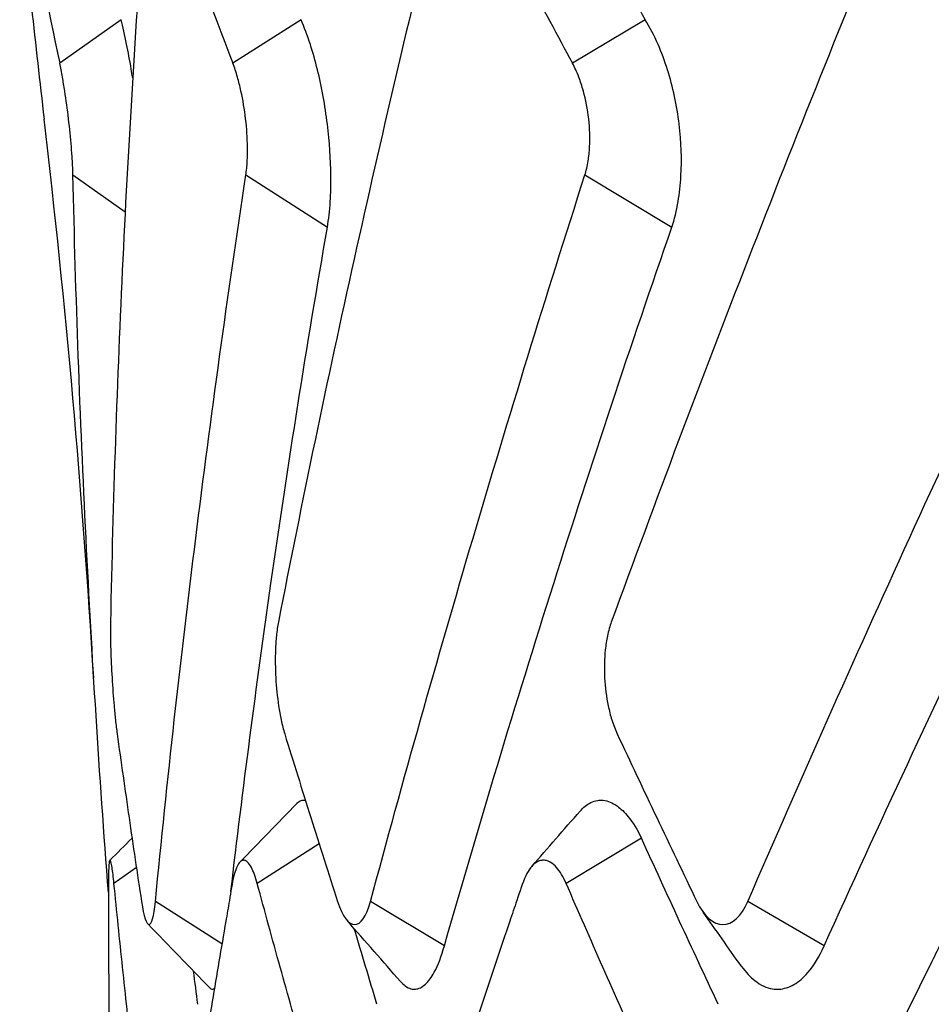
# Model space of a CAD drawing. Units: millimetres. Extents: x -1452 to -40, y 32 to 998.
# Drawn here: x -1035 to -1033, y 708 to 710 of the extents above; entities that cross this region are included whole.
import ezdxf

# ---------------------------------------------------------------- set-up
doc = ezdxf.new("R2010")
doc.units = ezdxf.units.MM
doc.header["$LTSCALE"] = 5

msp = doc.modelspace()

# ---------------------------------------------------------------- linework, layer by layer
for p, q in [((-1035.1190841, 710.3261832), (-1035.2765401, 710.214845)), ((-1034.6588705, 710.3261832), (-1034.833268, 710.214845)), ((-1033.7778914, 710.3261831), (-1033.9639314, 710.214845)), ((-1033.7872862, 708.2312), (-1033.9801959, 708.1157506)), ((-1034.6124793, 708.2169723), (-1034.7710306, 708.1157506)), ((-1035.0803237, 708.156316), (-1035.1376918, 708.1157506))]:
    msp.add_line(p, q)
at = {"color": 8}
for p, q in [((-1035.2428077, 709.9288179), (-1035.1090763, 709.8342555)), ((-1034.8000479, 709.9288179), (-1034.5913107, 709.7955567)), ((-1033.932233, 709.9288179), (-1033.7095608, 709.7955567)), ((-1034.861365, 707.9609182), (-1035.031679, 708.0696495)), ((-1034.291813, 707.9563835), (-1034.4810743, 708.0696495)), ((-1033.3197514, 707.9563835), (-1033.5151063, 708.0696495))]:
    msp.add_line(p, q, dxfattribs=at)
msp.add_arc((-1060.4248598, 707.1224445), 25.2810166, 3.44524277, 6.69962069)
for centre, major_axis, ratio, start_param, end_param in [((-976.0409184, 720.8453703), (-61.9919876, 15.0528241), 0.690096349, 0.562787663, 0.572412924), ((-967.1013216, 717.4641125), (-68.9417452, 0), 0.707106781, 0.140364961, 0.14925903), ((-968.9526065, 717.4641125), (-67.9252525, 11.7950963), 0.69636424, 0.384744954, 0.393639023), ((-972.3795773, 717.4641125), (-65.2318967, 22.3106227), 0.664463024, 0.615728308, 0.624622377)]:
    msp.add_ellipse(centre, major_axis=major_axis, ratio=ratio, start_param=start_param, end_param=end_param)
for points in [[(-1035.3790707, 710.6438838), (-1035.3597022, 710.4530659), (-1035.3388634, 710.2624141), (-1035.3164766, 710.0718331)], [(-1034.8152728, 708.1703748), (-1034.7667394, 708.2204023), (-1034.7182043, 708.2704524), (-1034.6696692, 708.3205053)], [(-1034.0683696, 708.1592196), (-1034.0271011, 708.2063453), (-1033.9858216, 708.2534936), (-1033.9445407, 708.3006448)], [(-1035.1484057, 708.1747649), (-1035.1294253, 708.1937241), (-1035.1104473, 708.2126857), (-1035.0914708, 708.2316488)], [(-1033.5324355, 707.9049457), (-1033.5647943, 707.9506769), (-1033.5971522, 707.9964057), (-1033.6294944, 708.0420944)], [(-1034.8918663, 707.8479086), (-1034.9446728, 707.9023434), (-1034.9974796, 707.9567768), (-1035.0502906, 708.0111821)], [(-1034.4039763, 707.8645079), (-1034.4491699, 707.9160809), (-1034.4943634, 707.9676523), (-1034.5395568, 708.019199)], [(-1034.4644052, 707.8063388), (-1034.4839535, 707.8707489), (-1034.5032901, 707.9351859), (-1034.5224172, 707.9996485)], [(-1034.9230808, 707.8063388), (-1034.9267059, 707.8346097), (-1034.9302896, 707.8628857), (-1034.9338321, 707.8911669)]]:
    msp.add_open_spline(points, degree=3)
for points, knots in [([(-1035.0584107, 710.6438838), (-1035.0812872, 710.3334326), (-1035.1002546, 710.0234209), (-1035.1298538, 709.4034969), (-1035.140465, 709.0940362), (-1035.1466634, 708.7847179)], [0, 0, 0, 0, 0.1320521331, 0.1320521331, 0.264087102, 0.264087102, 0.264087102, 0.264087102]), ([(-1034.3048453, 710.6438838), (-1034.3814148, 710.3334326), (-1034.4541768, 710.0234209), (-1034.5917297, 709.4034969), (-1034.6564213, 709.0940362), (-1034.716877, 708.7847179)], [0, 0, 0, 0, 0.1320521331, 0.1320521331, 0.264087102, 0.264087102, 0.264087102, 0.264087102]), ([(-1033.1412712, 710.6438838), (-1033.2692071, 710.3334326), (-1033.393553, 710.0234209), (-1033.6348801, 709.4034969), (-1033.7516864, 709.0940362), (-1033.8645626, 708.7847179)], [0, 0, 0, 0, 0.1320521331, 0.1320521331, 0.264087102, 0.264087102, 0.264087102, 0.264087102]), ([(-1035.0898149, 710.1776195), (-1035.0910214, 710.1850365), (-1035.0922457, 710.1923678), (-1035.0973378, 710.2220813), (-1035.1013084, 710.2434572), (-1035.1099318, 710.2864856), (-1035.1145691, 710.3075385), (-1035.1190841, 710.3261832)], [0.04159858095, 0.04159858095, 0.04159858095, 0.04159858095, 0.04400648503, 0.04400648503, 0.05148921391, 0.05148921391, 0.06013759564, 0.06013759564, 0.06013759564, 0.06013759564]), ([(-1034.5913107, 709.795557), (-1034.5880015, 709.8151982), (-1034.5855478, 709.8370429), (-1034.5827263, 709.8814745), (-1034.5821503, 709.9035342), (-1034.582737, 709.9688849), (-1034.5857657, 710.0136214), (-1034.5972562, 710.106853), (-1034.6059726, 710.1542608), (-1034.6223872, 710.2208614), (-1034.6285057, 710.2424691), (-1034.6425549, 710.2860129), (-1034.6505772, 710.307329), (-1034.6588704, 710.3261832)], [0.00000004277, 0.00000004277, 0.00000004277, 0.00000004277, 0.00836493411, 0.00836493411, 0.01571967081, 0.01571967081, 0.02926784346, 0.02926784346, 0.0438417769, 0.0438417769, 0.05138866992, 0.05138866992, 0.06013280745, 0.06013280745, 0.06013280745, 0.06013280745]), ([(-1033.7095607, 709.795557), (-1033.7029092, 709.815211), (-1033.6974907, 709.8370713), (-1033.6899187, 709.8815193), (-1033.6874695, 709.903577), (-1033.683809, 709.9689134), (-1033.6854149, 710.0136357), (-1033.6967976, 710.1068604), (-1033.7070486, 710.1542752), (-1033.7280037, 710.2208656), (-1033.7360461, 710.2424586), (-1033.7550049, 710.2859988), (-1033.7661185, 710.3073228), (-1033.7778913, 710.3261832)], [0.00000004277, 0.00000004277, 0.00000004277, 0.00000004277, 0.00837037963, 0.00837037963, 0.01572400511, 0.01572400511, 0.02926789791, 0.02926789791, 0.04384412859, 0.04384412859, 0.05138592959, 0.05138592959, 0.06013299515, 0.06013299515, 0.06013299515, 0.06013299515]), ([(-1035.2428077, 709.9288179), (-1035.2430562, 709.9396433), (-1035.2435448, 709.9516398), (-1035.2449211, 709.9759582), (-1035.2457476, 709.9879811), (-1035.2485984, 710.0234968), (-1035.2510208, 710.0478189), (-1035.2568069, 710.0967621), (-1035.260114, 710.1209233), (-1035.2656041, 710.15613), (-1035.2676024, 710.1680667), (-1035.2719309, 710.1921924), (-1035.2742544, 710.2041015), (-1035.2765397, 710.2148453)], [0, 0, 0, 0, 0.0045934073, 0.0045934073, 0.00861711045, 0.00861711045, 0.01601467621, 0.01601467621, 0.02339531166, 0.02339531166, 0.02742802485, 0.02742802485, 0.03203445806, 0.03203445806, 0.03203445806, 0.03203445806]), ([(-1034.8000479, 709.9288179), (-1034.7984129, 709.9396433), (-1034.7972356, 709.9516398), (-1034.7959495, 709.9759582), (-1034.7957304, 709.9879811), (-1034.7962138, 710.0234968), (-1034.7978396, 710.0478189), (-1034.8035583, 710.0967621), (-1034.8075918, 710.1209233), (-1034.8153222, 710.15613), (-1034.8183222, 710.1680667), (-1034.8252144, 710.1921924), (-1034.8291514, 710.2041015), (-1034.8332677, 710.2148453)], [0, 0, 0, 0, 0.0045934073, 0.0045934073, 0.00861711045, 0.00861711045, 0.01601467621, 0.01601467621, 0.02339531166, 0.02339531166, 0.02742802485, 0.02742802485, 0.03203445805, 0.03203445805, 0.03203445805, 0.03203445805]), ([(-1033.932233, 709.9288179), (-1033.9287641, 709.9396433), (-1033.9259566, 709.9516398), (-1033.9220472, 709.9759582), (-1033.9207892, 709.9879811), (-1033.9188906, 710.0234968), (-1033.9196703, 710.0478189), (-1033.9251478, 710.0967621), (-1033.9297851, 710.1209233), (-1033.939521, 710.15613), (-1033.9434316, 710.1680667), (-1033.9526781, 710.1921924), (-1033.9581089, 710.2041015), (-1033.963931, 710.2148453)], [0, 0, 0, 0, 0.0045934073, 0.0045934073, 0.00861711045, 0.00861711045, 0.01601467621, 0.01601467621, 0.02339531166, 0.02339531166, 0.02742802485, 0.02742802485, 0.03203445804, 0.03203445804, 0.03203445804, 0.03203445804]), ([(-1035.1519652, 708.0926986), (-1035.1751344, 708.3947188), (-1035.194147, 708.6967055), (-1035.2245382, 709.3089323), (-1035.2356892, 709.6187233), (-1035.2428077, 709.9288179)], [0.0032646943, 0.0032646943, 0.0032646943, 0.0032646943, 0.1315938598, 0.1315938598, 0.2631633792, 0.2631633792, 0.2631633792, 0.2631633792]), ([(-1035.0316771, 708.0696484), (-1035.0015085, 708.3793539), (-1034.9670394, 708.6890151), (-1034.8896976, 709.3089323), (-1034.8468848, 709.6187233), (-1034.8000479, 709.9288179)], [0.0000000088, 0.0000000088, 0.0000000088, 0.0000000088, 0.1315938598, 0.1315938598, 0.2631633792, 0.2631633792, 0.2631633792, 0.2631633792]), ([(-1034.4810723, 708.0696484), (-1034.3976762, 708.3793539), (-1034.3101844, 708.6890151), (-1034.1270779, 709.3089323), (-1034.0316021, 709.6187233), (-1033.932233, 709.9288179)], [0.0000000088, 0.0000000088, 0.0000000088, 0.0000000088, 0.1315938598, 0.1315938598, 0.2631633792, 0.2631633792, 0.2631633792, 0.2631633792]), ([(-1033.5151041, 708.0696484), (-1033.3810145, 708.3793539), (-1033.2431585, 708.6890151), (-1032.9598508, 709.3089323), (-1032.8146131, 709.6187233), (-1032.6657311, 709.9288179)], [0.0000000088, 0.0000000088, 0.0000000088, 0.0000000088, 0.1315938598, 0.1315938598, 0.2631633792, 0.2631633792, 0.2631633792, 0.2631633792]), ([(-1034.8383506, 708.0950492), (-1034.8075872, 708.357878), (-1034.7733963, 708.6206075), (-1034.6922038, 709.1875852), (-1034.6440265, 709.491799), (-1034.5913107, 709.7955567)], [0.0198102806, 0.0198102806, 0.0198102806, 0.0198102806, 0.132463542, 0.132463542, 0.2630559837, 0.2630559837, 0.2630559837, 0.2630559837]), ([(-1034.291813, 707.9563835), (-1034.2031647, 708.2654706), (-1034.109931, 708.574432), (-1033.9157001, 709.1875852), (-1033.8148258, 709.491799), (-1033.7095608, 709.7955567)], [0, 0, 0, 0, 0.1324635411, 0.1324635411, 0.2630559837, 0.2630559837, 0.2630559837, 0.2630559837]), ([(-1033.3197514, 707.9563835), (-1033.1799033, 708.2654706), (-1033.035767, 708.574432), (-1032.7410116, 709.1875852), (-1032.5905054, 709.491799), (-1032.4358895, 709.7955567)], [0, 0, 0, 0, 0.1324635412, 0.1324635412, 0.2630559837, 0.2630559837, 0.2630559837, 0.2630559837]), ([(-1035.1466634, 708.7847176), (-1035.146879, 708.7739613), (-1035.1469067, 708.7620317), (-1035.1466268, 708.7378573), (-1035.1463615, 708.7258998), (-1035.1452583, 708.6906231), (-1035.1441394, 708.6664225), (-1035.1412278, 708.6174526), (-1035.1394634, 708.5931734), (-1035.1363564, 708.5577327), (-1035.1351953, 708.5457311), (-1035.1325894, 708.5214584), (-1035.1311374, 708.5094847), (-1035.1296366, 708.4986866)], [0.00000003889, 0.00000003889, 0.00000003889, 0.00000003889, 0.00459135395, 0.00459135395, 0.00860788027, 0.00860788027, 0.01596041624, 0.01596041624, 0.02332294807, 0.02332294807, 0.02733466541, 0.02733466541, 0.03191879503, 0.03191879503, 0.03191879503, 0.03191879503]), ([(-1034.7168771, 708.7847176), (-1034.7189794, 708.7739613), (-1034.7206827, 708.7620317), (-1034.7230889, 708.7378573), (-1034.7238843, 708.7258998), (-1034.7251911, 708.6906231), (-1034.7249088, 708.6664225), (-1034.7221413, 708.6174526), (-1034.7196815, 708.5931734), (-1034.7143567, 708.5577327), (-1034.7121998, 708.5457311), (-1034.7070337, 708.5214584), (-1034.7039663, 708.5094847), (-1034.7006303, 708.4986866)], [0.00000003889, 0.00000003889, 0.00000003889, 0.00000003889, 0.00459135395, 0.00459135395, 0.00860788027, 0.00860788027, 0.01596041624, 0.01596041624, 0.02332294807, 0.02332294807, 0.02733466542, 0.02733466542, 0.03191879503, 0.03191879503, 0.03191879503, 0.03191879503]), ([(-1033.8645627, 708.7847176), (-1033.8684879, 708.7739613), (-1033.8718149, 708.7620317), (-1033.8768342, 708.7378573), (-1033.8786661, 708.7258998), (-1033.8823433, 708.6906231), (-1033.882906, 708.6664225), (-1033.8803667, 708.6174526), (-1033.8772863, 708.5931734), (-1033.8699055, 708.5577327), (-1033.8668182, 708.5457311), (-1033.8592489, 708.5214584), (-1033.8546595, 708.5094847), (-1033.8495895, 708.4986866)], [0.00000003889, 0.00000003889, 0.00000003889, 0.00000003889, 0.00459135395, 0.00459135395, 0.00860788027, 0.00860788027, 0.01596041624, 0.01596041624, 0.02332294808, 0.02332294808, 0.02733466542, 0.02733466542, 0.03191879504, 0.03191879504, 0.03191879504, 0.03191879504]), ([(-1035.1296366, 708.4986866), (-1035.1196986, 708.4271861), (-1035.109535, 708.3556848), (-1035.0887536, 708.2126695), (-1035.0781366, 708.1411614), (-1035.067292, 708.069648)], [0, 0, 0, 0, 0.03034448719, 0.03034448719, 0.06068894272, 0.06068894272, 0.06068894272, 0.06068894272]), ([(-1034.7006302, 708.4986866), (-1034.67854, 708.4271861), (-1034.6562345, 708.3556848), (-1034.6111876, 708.2126695), (-1034.5884482, 708.1411614), (-1034.5654906, 708.069648)], [0, 0, 0, 0, 0.03034448719, 0.03034448719, 0.06068894272, 0.06068894272, 0.06068894272, 0.06068894272]), ([(-1033.8495895, 708.4986866), (-1033.8160183, 708.4271861), (-1033.7822485, 708.3556848), (-1033.7143049, 708.2126695), (-1033.6801339, 708.1411614), (-1033.6457609, 708.069648)], [0, 0, 0, 0, 0.03034448719, 0.03034448719, 0.06068894271, 0.06068894271, 0.06068894271, 0.06068894271]), ([(-1034.6696692, 708.3205053), (-1034.6692816, 708.320905), (-1034.6688924, 708.3212903), (-1034.6651825, 708.324811), (-1034.6617491, 708.3269197), (-1034.6553061, 708.3288473), (-1034.6523315, 708.3289987), (-1034.6487055, 708.3283187), (-1034.648098, 708.3281763), (-1034.6474889, 708.328005)], [-0.0354632568, -0.0354632568, -0.0354632568, -0.0354632568, -0.03489237916, -0.03489237916, -0.03004665099, -0.03004665099, -0.02604372671, -0.02604372671, -0.02524077113, -0.02524077113, -0.02524077113, -0.02524077113]), ([(-1033.9445407, 708.3006448), (-1033.9359684, 708.3104361), (-1033.9268713, 708.3177442), (-1033.9116882, 708.3252812), (-1033.9058653, 708.3271643), (-1033.89503, 708.3288637), (-1033.8900542, 708.3289735), (-1033.8793089, 708.3277954), (-1033.8735359, 708.3263043), (-1033.8617403, 708.3215238), (-1033.8557273, 708.318168), (-1033.8401199, 708.3070579), (-1033.8306197, 708.2978896), (-1033.8093193, 708.2716232), (-1033.7978175, 708.2530287), (-1033.7872862, 708.2312)], [-0.04215668269, -0.04215668269, -0.04215668269, -0.04215668269, -0.03447549042, -0.03447549042, -0.02986133829, -0.02986133829, -0.02602532226, -0.02602532226, -0.021635547, -0.021635547, -0.01706754854, -0.01706754854, -0.00969849674, -0.00969849674, 0, 0, 0, 0]), ([(-1033.5908727, 707.8063388), (-1033.624092, 707.8770867), (-1033.6570676, 707.9478669), (-1033.7225371, 708.089489), (-1033.7550308, 708.1603301), (-1033.7872861, 708.2311998)], [0, 0, 0, 0, 0.03044767968, 0.03044767968, 0.06089529261, 0.06089529261, 0.06089529261, 0.06089529261]), ([(-1035.1376918, 708.1157506), (-1035.1393524, 708.1324761), (-1035.141046, 708.1461279), (-1035.1436381, 708.162226), (-1035.1445844, 708.1669206), (-1035.1458277, 708.1713945), (-1035.146177, 708.1724367), (-1035.1467521, 708.1737739), (-1035.1469839, 708.1741982), (-1035.147431, 708.1747823), (-1035.1476463, 708.1749455), (-1035.1480526, 708.1750161), (-1035.1482443, 708.1749358), (-1035.1486727, 708.1744839), (-1035.1489046, 708.1740286), (-1035.1494912, 708.1722857), (-1035.1498237, 708.1706472), (-1035.1510114, 708.1619473), (-1035.1515712, 708.1506666), (-1035.1521034, 708.1170884), (-1035.1519723, 708.0936913), (-1035.151942, 708.0543323), (-1035.1519141, 708.0365354), (-1035.151791, 707.9845527), (-1035.1516574, 707.9503677), (-1035.151099, 707.8478083), (-1035.1505162, 707.7794392), (-1035.1490741, 707.6552741), (-1035.1482855, 707.5994854), (-1035.1473561, 707.543699)], [0, 0, 0, 0, 0.0071134784, 0.0071134784, 0.0114820026, 0.0114820026, 0.0132659127, 0.0132659127, 0.0145265987, 0.0145265987, 0.0157700375, 0.0157700375, 0.0169515863, 0.0169515863, 0.0185067377, 0.0185067377, 0.0211022932, 0.0211022932, 0.0288803588, 0.0288803588, 0.0380305809, 0.0380305809, 0.0455830809, 0.0455830809, 0.0600906113, 0.0600906113, 0.0891074687, 0.0891074687, 0.11278599, 0.11278599, 0.11278599, 0.11278599]), ([(-1034.7710306, 708.1157506), (-1034.7755703, 708.1324761), (-1034.7806293, 708.1461279), (-1034.7891905, 708.162226), (-1034.7925174, 708.1669206), (-1034.7972084, 708.1713945), (-1034.7985671, 708.1724367), (-1034.8008766, 708.1737739), (-1034.8018295, 708.1741982), (-1034.8037128, 708.1747823), (-1034.8046428, 708.1749455), (-1034.806444, 708.1750161), (-1034.8073155, 708.1749358), (-1034.8093171, 708.1744839), (-1034.8104411, 708.1740286), (-1034.8133989, 708.1722857), (-1034.8152012, 708.1706472), (-1034.8221754, 708.1619473), (-1034.8268263, 708.1506666), (-1034.8352214, 708.1170884), (-1034.8385931, 708.0936913), (-1034.8453975, 708.0543323), (-1034.8484603, 708.0365354), (-1034.8573654, 707.9845527), (-1034.86317, 707.9503677), (-1034.8804293, 707.8478083), (-1034.8917278, 707.7794392), (-1034.925, 707.574326), (-1034.9463442, 707.4376119), (-1035.0250991, 706.9126348), (-1035.0619037, 706.6224041), (-1035.083008, 706.2565783)], [0, 0, 0, 0, 0.0071134784, 0.0071134784, 0.0114820026, 0.0114820026, 0.0132659127, 0.0132659127, 0.0145265987, 0.0145265987, 0.0157700375, 0.0157700375, 0.0169515863, 0.0169515863, 0.0185067377, 0.0185067377, 0.0211022932, 0.0211022932, 0.0288803588, 0.0288803588, 0.0380305809, 0.0380305809, 0.0455830809, 0.0455830809, 0.0600906113, 0.0600906113, 0.0891074687, 0.0891074687, 0.1471401927, 0.1471401927, 0.3119400241, 0.3119400241, 0.3119400241, 0.3119400241]), ([(-1033.9801959, 708.1157506), (-1033.9874767, 708.1324761), (-1033.9957474, 708.1461279), (-1034.0100175, 708.162226), (-1034.0156239, 708.1669206), (-1034.0236202, 708.1713945), (-1034.025947, 708.1724367), (-1034.0299207, 708.1737739), (-1034.0315657, 708.1741982), (-1034.0348281, 708.1747823), (-1034.0364445, 708.1749455), (-1034.0395859, 708.1750161), (-1034.0411108, 708.1749358), (-1034.0446247, 708.1744839), (-1034.0466066, 708.1740286), (-1034.0518457, 708.1722857), (-1034.0550631, 708.1706472), (-1034.067612, 708.1619473), (-1034.0762125, 708.1506666), (-1034.0922155, 708.1170884), (-1034.0989875, 708.0936913), (-1034.1124199, 708.0543323), (-1034.1184803, 708.0365354), (-1034.1361432, 707.9845527), (-1034.1477095, 707.9503677), (-1034.1822621, 707.8478083), (-1034.2050985, 707.7794392), (-1034.2730143, 707.574326), (-1034.3174868, 707.4376119), (-1034.4852008, 706.9126348), (-1034.5714945, 706.6224041), (-1034.6561371, 706.2565783)], [0, 0, 0, 0, 0.0071134784, 0.0071134784, 0.0114820026, 0.0114820026, 0.0132659127, 0.0132659127, 0.0145265987, 0.0145265987, 0.0157700375, 0.0157700375, 0.0169515863, 0.0169515863, 0.0185067377, 0.0185067377, 0.0211022932, 0.0211022932, 0.0288803588, 0.0288803588, 0.0380305809, 0.0380305809, 0.0455830809, 0.0455830809, 0.0600906113, 0.0600906113, 0.0891074687, 0.0891074687, 0.1471401928, 0.1471401928, 0.3119400242, 0.3119400242, 0.3119400242, 0.3119400242]), ([(-1032.7892168, 708.1157506), (-1032.7990176, 708.1324761), (-1032.8102486, 708.1461279), (-1032.8297941, 708.162226), (-1032.8375096, 708.1669206), (-1032.8485682, 708.1713945), (-1032.8517924, 708.1724367), (-1032.8573095, 708.1737739), (-1032.8595968, 708.1741982), (-1032.864139, 708.1747823), (-1032.8663927, 708.1749455), (-1032.8707788, 708.1750161), (-1032.8729107, 708.1749358), (-1032.8778302, 708.1744839), (-1032.8806099, 708.1740286), (-1032.8879711, 708.1722857), (-1032.8925058, 708.1706472), (-1032.9102481, 708.1619473), (-1032.922537, 708.1506666), (-1032.9456615, 708.1170884), (-1032.9556281, 708.0936913), (-1032.9752804, 708.0543323), (-1032.9841543, 708.0365354), (-1033.0100381, 707.9845527), (-1033.0270147, 707.9503677), (-1033.0778107, 707.8478083), (-1033.1114914, 707.7794392), (-1033.211987, 707.574326), (-1033.2782365, 707.4376119), (-1033.5298137, 706.9126348), (-1033.6629747, 706.6224041), (-1033.8085836, 706.2565783)], [0, 0, 0, 0, 0.0071134784, 0.0071134784, 0.0114820026, 0.0114820026, 0.0132659127, 0.0132659127, 0.0145265987, 0.0145265987, 0.0157700375, 0.0157700375, 0.0169515863, 0.0169515863, 0.0185067377, 0.0185067377, 0.0211022932, 0.0211022932, 0.0288803588, 0.0288803588, 0.0380305809, 0.0380305809, 0.0455830809, 0.0455830809, 0.0600906113, 0.0600906113, 0.0891074687, 0.0891074687, 0.1471401928, 0.1471401928, 0.3119400242, 0.3119400242, 0.3119400242, 0.3119400242]), ([(-1035.0922598, 707.6867111), (-1035.1003041, 707.7581932), (-1035.1081111, 707.8296859), (-1035.1232543, 707.9727013), (-1035.13059, 708.044219), (-1035.1376918, 708.1157504)], [0, 0, 0, 0, 0.03042305994, 0.03042305994, 0.06084605775, 0.06084605775, 0.06084605775, 0.06084605775]), ([(-1034.6517871, 707.6867111), (-1034.6721219, 707.7581932), (-1034.6922248, 707.8296859), (-1034.7319723, 707.9727013), (-1034.7516154, 708.044219), (-1034.7710306, 708.1157504)], [0, 0, 0, 0, 0.03042305995, 0.03042305995, 0.06084605775, 0.06084605775, 0.06084605775, 0.06084605775]), ([(-1033.790764, 707.6867111), (-1033.8227714, 707.7581932), (-1033.8545595, 707.8296859), (-1033.9177034, 707.9727013), (-1033.9490572, 708.044219), (-1033.9801958, 708.1157504)], [0, 0, 0, 0, 0.03042305994, 0.03042305994, 0.06084605775, 0.06084605775, 0.06084605775, 0.06084605775]), ([(-1035.0672952, 708.0696507), (-1035.0612987, 708.0301081), (-1035.0543157, 708.010391), (-1035.0478716, 708.0104181), (-1035.0414275, 708.0104451), (-1035.0355222, 708.0302164), (-1035.0316809, 708.0696505)], [0.7263165246, 0.7263165246, 0.7263165246, 0.7263165246, 0.8631582623, 0.8631582623, 0.8631582623, 0.9999999181, 0.9999999181, 0.9999999181, 0.9999999181]), ([(-1034.5654932, 708.0696507), (-1034.552799, 708.0301081), (-1034.5370041, 708.010391), (-1034.521728, 708.0104181), (-1034.5064521, 708.0104451), (-1034.491695, 708.0302164), (-1034.4810764, 708.0696505)], [0.7263165246, 0.7263165246, 0.7263165246, 0.7263165246, 0.8631582623, 0.8631582623, 0.8631582623, 0.9999999181, 0.9999999181, 0.9999999181, 0.9999999181]), ([(-1033.6457628, 708.0696507), (-1033.6267566, 708.0301081), (-1033.6026296, 708.010391), (-1033.5789859, 708.0104181), (-1033.5553422, 708.0104451), (-1033.5321817, 708.0302164), (-1033.5151085, 708.0696505)], [0.7263165246, 0.7263165246, 0.7263165246, 0.7263165246, 0.8631582623, 0.8631582623, 0.8631582623, 0.9999999181, 0.9999999181, 0.9999999181, 0.9999999181]), ([(-1034.4039763, 707.8645079), (-1034.4000868, 707.8600695), (-1034.3961312, 707.8563672), (-1034.3872784, 707.8498471), (-1034.3823625, 707.8473857), (-1034.3735668, 707.8450352), (-1034.3696966, 707.8446991), (-1034.3616254, 707.8454777), (-1034.3574295, 707.8467206), (-1034.3489844, 707.8509025), (-1034.3447391, 707.8538907), (-1034.3325892, 707.8650374), (-1034.3248838, 707.8754128), (-1034.3079519, 707.9064414), (-1034.2991998, 707.9292249), (-1034.291813, 707.9563834)], [0.01620247167, 0.01620247167, 0.01620247167, 0.01620247167, 0.02038074461, 0.02038074461, 0.02544502528, 0.02544502528, 0.02939501679, 0.02939501679, 0.03369166224, 0.03369166224, 0.03811818492, 0.03811818492, 0.0465724451, 0.0465724451, 0.05791902369, 0.05791902369, 0.05791902369, 0.05791902369]), ([(-1033.5324355, 707.9049457), (-1033.5319971, 707.9043263), (-1033.5315575, 707.9037111), (-1033.5204425, 707.8883146), (-1033.5090875, 707.8761925), (-1033.4897544, 707.8610142), (-1033.4820703, 707.8562747), (-1033.4670341, 707.8494316), (-1033.4597016, 707.8471664), (-1033.4465715, 707.8450121), (-1033.440787, 707.8447124), (-1033.4286956, 707.8454648), (-1033.4223959, 707.8466426), (-1033.4096999, 707.8505924), (-1033.4033091, 707.8534128), (-1033.3845406, 707.8641881), (-1033.3724677, 707.8744524), (-1033.3456495, 707.9055549), (-1033.3316584, 707.9286934), (-1033.3197515, 707.9563834)], [0.00687107394, 0.00687107394, 0.00687107394, 0.00687107394, 0.00721223397, 0.00721223397, 0.01547175916, 0.01547175916, 0.02071647465, 0.02071647465, 0.02558774729, 0.02558774729, 0.02939671036, 0.02939671036, 0.03355713543, 0.03355713543, 0.03784870904, 0.03784870904, 0.04635403172, 0.04635403172, 0.05792240693, 0.05792240693, 0.05792240693, 0.05792240693]), ([(-1034.8918663, 707.8479086), (-1034.8912184, 707.8472407), (-1034.8905691, 707.8466841), (-1034.8882135, 707.8450738), (-1034.8865011, 707.8446788), (-1034.8833053, 707.8454139), (-1034.8818224, 707.8463506), (-1034.88035, 707.8478697)], [0.023666849367, 0.023666849367, 0.023666849367, 0.023666849367, 0.02525598412, 0.02525598412, 0.029422923184, 0.029422923184, 0.033045870066, 0.033045870066, 0.033045870066, 0.033045870066])]:
    msp.add_open_spline(points, degree=3, knots=knots)

doc.saveas('drawing.dxf')
